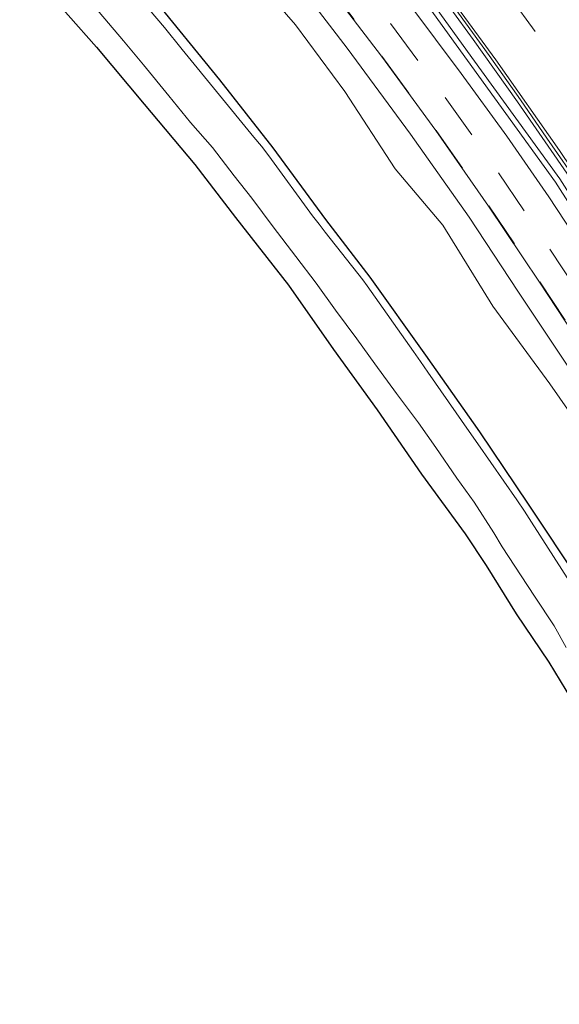
# Model space of a CAD drawing. Units: metres. Extents: x 83301 to 90001, y 456249 to 462504.
# Drawn here: x 85409 to 85444, y 456769 to 456833 of the extents above; entities that cross this region are included whole.
import ezdxf

# ---------------------------------------------------------------- set-up
doc = ezdxf.new("R2010")
doc.units = ezdxf.units.M
doc.linetypes.add('VW-3-9_STREEP', pattern=[12, 3, -9])
for name, color, linetype, lineweight in [('B-ME-AL-OVERIG-L-B1', 7, 'Continuous', 18), ('B-ME-GW-INSTEEKWATERGANG-L-B1', 10, 'Continuous', 25), ('B-ME-GW-KRUINLIJN-L-B1', 93, 'Continuous', 18), ('B-ME-IE-GRASLAND-GV-B6', 93, 'Continuous', 18), ('B-ME-KG-KADASTRAAL-OPNAMEDTMGRENS-L-B1', 10, 'Continuous', 25), ('B-ME-KW-GELUIDSWERING-GV-B6', 8, 'Continuous', 18), ('B-ME-OG-WATER-GV-B6', 153, 'Continuous', 18), ('B-ME-VH-VERH_SOORT-BITUMEN-GV-B6', 8, 'IE-TERREINAFSCHEIDING-NATUURLIJK-HOUTWAL', 18), ('B-ME-VH-VERH_SOORT-HALF_VERHARDING-GV-B6', 8, 'IE-TERREINAFSCHEIDING-NATUURLIJK-HOUTWAL', 18), ('B-ME-VH-VERH_SOORT-KLINKERS-GV-B6', 8, 'IE-TERREINAFSCHEIDING-NATUURLIJK-HOUTWAL', 18), ('B-ME-VH-VERH_SOORT-TEGELS-GV-B6', 8, 'Continuous', 18), ('B-ME-VW-MARKERING-39STREEP-015-L-B1', 255, 'VW-3-9_STREEP', 18), ('B-ME-VW-MARKERING-STREEP-015-L-B1', 7, 'Continuous', 18)]:
    doc.layers.add(name, color=color, linetype=linetype, lineweight=lineweight)
doc.linetypes.add('IE-TERREINAFSCHEIDING-NATUURLIJK-HOUTWAL', pattern='A,7,-1.5,[67,NLCS.SHX,S=0.75,R=45,X=0,Y=0],-1.5,7,-1.5,[70,NLCS.SHX,S=0.75,R=0,X=0,Y=0],-1.5', length=20)

msp = doc.modelspace()

# ---------------------------------------------------------------- linework, layer by layer
at = {"layer": 'B-ME-AL-OVERIG-L-B1'}
msp.add_polyline3d([(85428.618, 456835.7, 0.829), (85432.248, 456830.911, 0.8), (85435.807, 456826.049, 0.786), (85439.248, 456821.119, 0.783), (85442.585, 456816.141, 0.762), (85445.887, 456811.109, 0.769), (85449.144, 456806.059, 0.773), (85452.348, 456800.966, 0.772), (85455.431, 456795.818, 0.779), (85458.444, 456790.619, 0.784), (85461.363, 456785.358, 0.786), (85464.193, 456780.057, 0.785), (85465.978, 456776.479, 0.775), (85467.736, 456772.873, 0.768), (85469.408, 456769.406, 0.768)], dxfattribs=at)
at = {"layer": 'B-ME-GW-INSTEEKWATERGANG-L-B1'}
msp.add_polyline3d([(85457.329, 456771.172, -0.911), (85457.827, 456770.88, -0.939), (85458.86, 456770.421, -0.785), (85459.424, 456771.035, -0.822), (85459.539, 456771.16, -0.83), (85459.808, 456771.93, -0.846), (85459.735, 456772.551, -0.886), (85459.592, 456773.385, -0.859), (85458.121, 456775.924, -0.88), (85455.156, 456780.655, -0.894), (85451.986, 456786.164, -0.749), (85448.561, 456790.911, -0.972), (85445.241, 456796.539, -0.924), (85441.865, 456801.613, -0.917), (85438.688, 456806.348, -0.902), (85435.155, 456811.357, -0.956), (85431.51, 456816.46, -0.98), (85428.603, 456820.235, -0.978), (85425.161, 456824.931, -0.967), (85421.678, 456829.379, -0.93), (85417.172, 456834.941, -0.959)], dxfattribs=at)
at = {"layer": 'B-ME-GW-KRUINLIJN-L-B1'}
for points in [[(85356.144, 456906.095, 2.914), (85361.094, 456901.807, 2.778), (85365.664, 456897.753, 2.728), (85369.041, 456895.027, 2.656), (85373.31, 456891.497, 2.537), (85377.014, 456888.032, 2.37), (85381.479, 456883.975, 2.183), (85385.878, 456879.632, 2.011), (85389.922, 456875.297, 1.818), (85393.863, 456871.122, 1.627), (85398.774, 456866.068, 1.458), (85403.607, 456860.348, 1.236), (85408.083, 456854.818, 1.024), (85412.956, 456848.954, 0.923), (85417.434, 456843.383, 0.796), (85421.767, 456838.584, 0.759), (85426.624, 456832.967, 0.679), (85429.855, 456828.603, 0.68)], [(85462.625, 456765.923, 0.047), (85464.731, 456768.077, 0.416), (85466.179, 456768.37, 0.589), (85466.59, 456768.522, 0.654), (85466.276, 456769.284, 0.666), (85464.674, 456772.897, 0.648), (85463.955, 456774.217, 0.662), (85462.271, 456778.22, 0.678), (85458.948, 456782.954, 0.593), (85456.376, 456788.584, 0.731), (85453.235, 456793.8, 0.718), (85449.933, 456799.323, 0.737), (85446.83, 456804.372, 0.718), (85443.262, 456809.496, 0.635), (85439.538, 456814.573, 0.566), (85436.269, 456819.866, 0.652), (85433.15, 456823.563, 0.674), (85429.855, 456828.603, 0.68)]]:
    msp.add_polyline3d(points, dxfattribs=at)
at = {"layer": 'B-ME-IE-GRASLAND-GV-B6'}
for points in [[(85421.767, 456838.584, 0.759), (85426.624, 456832.967, 0.679), (85429.855, 456828.603, 0.68), (85433.15, 456823.563, 0.674), (85436.269, 456819.866, 0.652), (85439.538, 456814.573, 0.566), (85443.262, 456809.496, 0.635), (85446.83, 456804.372, 0.718), (85449.933, 456799.323, 0.737), (85453.235, 456793.8, 0.718), (85456.376, 456788.584, 0.731), (85458.948, 456782.954, 0.593), (85462.271, 456778.22, 0.678), (85463.955, 456774.217, 0.662), (85464.674, 456772.897, 0.648), (85466.276, 456769.284, 0.666), (85466.59, 456768.522, 0.654)], [(85466.59, 456768.522, 0.654), (85466.276, 456769.284, 0.666), (85464.674, 456772.897, 0.648), (85463.955, 456774.217, 0.662), (85462.271, 456778.22, 0.678), (85458.948, 456782.954, 0.593), (85456.376, 456788.584, 0.731), (85453.235, 456793.8, 0.718), (85449.933, 456799.323, 0.737), (85446.83, 456804.372, 0.718), (85443.262, 456809.496, 0.635), (85439.538, 456814.573, 0.566), (85436.269, 456819.866, 0.652), (85433.15, 456823.563, 0.674), (85429.855, 456828.603, 0.68), (85426.624, 456832.967, 0.679), (85421.767, 456838.584, 0.759)], [(85444.591, 456796.492, -1.29), (85442.07, 456800.432, -1.29), (85441.596, 456801.169, -1.29), (85441.093, 456801.907, -1.29), (85438.55, 456805.558, -1.29), (85437.979, 456806.369, -1.29), (85435.291, 456810.256, -1.29), (85434.807, 456810.954, -1.29), (85434.335, 456811.611, -1.29), (85431.315, 456815.9, -1.29), (85431.03, 456816.294, -1.29), (85428.573, 456819.418, -1.29), (85428.182, 456819.935, -1.29), (85427.746, 456820.489, -1.29), (85424.888, 456824.392, -1.29), (85424.401, 456825.033, -1.29), (85423.903, 456825.633, -1.29), (85419.224, 456831.359, -1.29), (85418.05, 456832.799, -1.29), (85414.918, 456836.513, -1.29)], [(85445.05, 456788.243, -0.732), (85443.188, 456791.29, -0.744), (85441.066, 456794.449, -0.635), (85439.102, 456797.606, -0.659), (85437.72, 456799.673, -0.615), (85434.865, 456803.574, -0.611), (85431.965, 456807.779, -0.62), (85429.102, 456811.731, -0.617), (85426.159, 456815.941, -0.64), (85422.704, 456820.375, -0.619), (85420.042, 456823.839, -0.649), (85416.728, 456827.777, -0.611), (85413.61, 456831.508, -0.62), (85409.906, 456835.722, -0.561)], [(85412.808, 456834.981, -1.29), (85415.377, 456831.921, -1.29), (85416.69, 456830.365, -1.29), (85418.346, 456828.328, -1.29), (85419.771, 456826.573, -1.29), (85421.189, 456824.94, -1.29), (85422.609, 456823.087, -1.29), (85423.763, 456821.635, -1.29), (85425.164, 456819.76, -1.29), (85426.644, 456817.825, -1.29), (85427.969, 456816.073, -1.29), (85429.234, 456814.303, -1.29), (85430.636, 456812.435, -1.29), (85431.82, 456810.794, -1.29), (85433.23, 456808.859, -1.29), (85434.674, 456806.948, -1.29), (85435.804, 456805.325, -1.29), (85437.17, 456803.312, -1.29), (85438.306, 456801.752, -1.29), (85439.591, 456799.741, -1.29), (85440.141, 456798.837, -1.29), (85441.392, 456796.942, -1.29), (85442.254, 456795.606, -1.29), (85443.531, 456793.664, -1.29), (85444.331, 456792.249, -1.29)], [(85462.625, 456765.923, 0.047), (85459.833, 456770.383, -0.603), (85459.424, 456771.035, -0.822), (85459.539, 456771.16, -0.83), (85459.808, 456771.93, -0.846), (85459.735, 456772.551, -0.886), (85459.592, 456773.385, -0.859), (85458.121, 456775.924, -0.88), (85455.156, 456780.655, -0.894), (85451.986, 456786.164, -0.749), (85448.561, 456790.911, -0.972), (85445.241, 456796.539, -0.924), (85441.865, 456801.613, -0.917), (85438.688, 456806.348, -0.902), (85435.155, 456811.357, -0.956), (85431.51, 456816.46, -0.98), (85428.603, 456820.235, -0.978), (85425.161, 456824.931, -0.967), (85421.678, 456829.379, -0.93), (85417.172, 456834.941, -0.959)], [(85417.172, 456834.941, -0.959), (85421.678, 456829.379, -0.93), (85425.161, 456824.931, -0.967), (85428.603, 456820.235, -0.978), (85431.51, 456816.46, -0.98), (85435.155, 456811.357, -0.956), (85438.688, 456806.348, -0.902), (85441.865, 456801.613, -0.917), (85445.241, 456796.539, -0.924), (85448.561, 456790.911, -0.972), (85451.986, 456786.164, -0.749), (85455.156, 456780.655, -0.894), (85458.121, 456775.924, -0.88), (85459.592, 456773.385, -0.859), (85459.735, 456772.551, -0.886), (85459.808, 456771.93, -0.846), (85459.539, 456771.16, -0.83), (85459.424, 456771.035, -0.822), (85459.137, 456771.494, -1.077), (85458.959, 456771.712, -1.29)], [(85427.481, 456834.766, 0.756), (85430.01, 456831.446, 0.734), (85434.154, 456825.821, 0.712), (85437.984, 456820.39, 0.72), (85441.174, 456815.553, 0.704), (85444.516, 456810.525, 0.701), (85446.987, 456806.666, 0.708), (85450.789, 456800.565, 0.723), (85452.886, 456797.106, 0.713), (85453.445, 456796.287, 0.708), (85454.926, 456793.772, 0.718), (85457.404, 456789.506, 0.724), (85459.784, 456785.194, 0.71), (85462.271, 456780.568, 0.709), (85465.099, 456775.047, 0.699), (85466.252, 456772.647, 0.696), (85468.059, 456768.763, 0.694)]]:
    msp.add_polyline3d(points, dxfattribs=at)
at = {"layer": 'B-ME-KG-KADASTRAAL-OPNAMEDTMGRENS-L-B1'}
msp.add_polyline3d([(85409.906, 456835.722, -0.561), (85413.61, 456831.508, -0.62), (85416.728, 456827.777, -0.611), (85420.042, 456823.839, -0.649), (85422.704, 456820.375, -0.619), (85426.159, 456815.941, -0.64), (85429.102, 456811.731, -0.617), (85431.965, 456807.779, -0.62), (85434.865, 456803.574, -0.611), (85437.72, 456799.673, -0.615), (85439.102, 456797.606, -0.659), (85441.066, 456794.449, -0.635), (85443.188, 456791.29, -0.744), (85445.05, 456788.243, -0.732), (85446.804, 456785.226, -0.671), (85448.451, 456782.734, -0.719), (85450.028, 456780.2, -0.683), (85451.898, 456777.112, -0.689), (85453.661, 456774.264, -0.584), (85454.123, 456773.762, -0.593), (85454.896, 456773.558, -0.814), (85455.487, 456773.076, -0.709), (85457.329, 456771.172, -0.911)], dxfattribs=at)
at = {"layer": 'B-ME-KW-GELUIDSWERING-GV-B6'}
for points in [[(85476.009, 456765.488, 0.822), (85471.115, 456775.279, 1.1725), (85466.232, 456785.053, 1.517), (85461.264, 456793.851, 1.639), (85455.449, 456804.176, 1.787), (85450.045, 456812.625, 1.905), (85443.622, 456822.682, 2.069), (85437.876, 456830.635, 2.181), (85430.753, 456840.51, 2.347)], [(85431.033, 456840.728, 2.359), (85438.167, 456830.845, 2.187), (85443.913, 456822.889, 2.079), (85450.35, 456812.804, 1.911), (85455.764, 456804.356, 1.789), (85461.598, 456794, 1.64), (85466.556, 456785.214, 1.527), (85471.516, 456775.476, 1.0752), (85476.495, 456765.711, 0.621)]]:
    msp.add_polyline3d(points, dxfattribs=at)
at = {"layer": 'B-ME-OG-WATER-GV-B6'}
for points in [[(85414.918, 456836.513, -1.29), (85418.05, 456832.799, -1.29), (85419.224, 456831.359, -1.29), (85423.903, 456825.633, -1.29), (85424.401, 456825.033, -1.29), (85424.888, 456824.392, -1.29), (85427.746, 456820.489, -1.29), (85428.182, 456819.935, -1.29), (85428.573, 456819.418, -1.29), (85431.03, 456816.294, -1.29), (85431.315, 456815.9, -1.29), (85434.335, 456811.611, -1.29), (85434.807, 456810.954, -1.29), (85435.291, 456810.256, -1.29), (85437.979, 456806.369, -1.29), (85438.55, 456805.558, -1.29), (85441.093, 456801.907, -1.29), (85441.596, 456801.169, -1.29), (85442.07, 456800.432, -1.29), (85444.591, 456796.492, -1.29)], [(85444.331, 456792.249, -1.29), (85443.531, 456793.664, -1.29), (85442.254, 456795.606, -1.29), (85441.392, 456796.942, -1.29), (85440.141, 456798.837, -1.29), (85439.591, 456799.741, -1.29), (85438.306, 456801.752, -1.29), (85437.17, 456803.312, -1.29), (85435.804, 456805.325, -1.29), (85434.674, 456806.948, -1.29), (85433.23, 456808.859, -1.29), (85431.82, 456810.794, -1.29), (85430.636, 456812.435, -1.29), (85429.234, 456814.303, -1.29), (85427.969, 456816.073, -1.29), (85426.644, 456817.825, -1.29), (85425.164, 456819.76, -1.29), (85423.763, 456821.635, -1.29), (85422.609, 456823.087, -1.29), (85421.189, 456824.94, -1.29), (85419.771, 456826.573, -1.29), (85418.346, 456828.328, -1.29), (85416.69, 456830.365, -1.29), (85415.377, 456831.921, -1.29), (85412.808, 456834.981, -1.29)]]:
    msp.add_polyline3d(points, dxfattribs=at)
at = {"layer": 'B-ME-VH-VERH_SOORT-BITUMEN-GV-B6'}
for points in [[(85468.059, 456768.763, 0.694), (85466.252, 456772.647, 0.696), (85465.099, 456775.047, 0.699), (85462.271, 456780.568, 0.709), (85459.784, 456785.194, 0.71), (85457.404, 456789.506, 0.724), (85454.926, 456793.772, 0.718), (85453.445, 456796.287, 0.708), (85452.886, 456797.106, 0.713), (85450.789, 456800.565, 0.723), (85446.987, 456806.666, 0.708), (85444.516, 456810.525, 0.701), (85441.174, 456815.553, 0.704), (85437.984, 456820.39, 0.72), (85434.154, 456825.821, 0.712), (85430.01, 456831.446, 0.734), (85427.481, 456834.766, 0.756)], [(85434.108, 456834.277, 0.821), (85437.454, 456829.783, 0.833), (85440.452, 456825.692, 0.784), (85443.192, 456821.728, 0.787), (85445.871, 456817.644, 0.804), (85448.742, 456813.201, 0.828), (85451.194, 456809.472, 0.81), (85454.136, 456804.849, 0.818), (85456.725, 456800.558, 0.819), (85459.278, 456796.204, 0.821), (85461.564, 456792.221, 0.822), (85464.174, 456787.485, 0.869), (85466.384, 456783.418, 0.843), (85468.872, 456778.648, 0.813), (85471.048, 456774.366, 0.814), (85473.313, 456769.73, 0.829), (85475.378, 456765.419, 0.822)], [(85445.314, 456822.325, 0.467), (85443.073, 456825.555, 0.451), (85441.351, 456828.067, 0.48), (85439.283, 456830.97, 0.45), (85436.66, 456834.619, 0.457)]]:
    msp.add_polyline3d(points, dxfattribs=at)
at = {"layer": 'B-ME-VH-VERH_SOORT-HALF_VERHARDING-GV-B6'}
for points in [[(85353.08, 456917.873, 4.505), (85360.873, 456911.352, 4.51), (85369.907, 456903.816, 4.513), (85369.972, 456903.739, 3.455), (85378.566, 456896.157, 3.301), (85386.42, 456889.194, 3.173), (85395.152, 456880.662, 3.019), (85402.119, 456873.846, 2.906), (85409.964, 456865.205, 2.74), (85416.919, 456857.572, 2.62), (85424.449, 456848.269, 2.458), (85430.753, 456840.51, 2.347), (85437.876, 456830.635, 2.181), (85443.622, 456822.682, 2.069), (85450.045, 456812.625, 1.905), (85455.449, 456804.176, 1.787), (85461.264, 456793.851, 1.639), (85466.232, 456785.053, 1.517), (85471.115, 456775.279, 1.173), (85476.009, 456765.488, 0.822)], [(85475.378, 456765.419, 0.822), (85473.313, 456769.73, 0.829), (85471.048, 456774.366, 0.814), (85468.872, 456778.648, 0.813), (85466.384, 456783.418, 0.843), (85464.174, 456787.485, 0.869), (85461.564, 456792.221, 0.822), (85459.278, 456796.204, 0.821), (85456.725, 456800.558, 0.819), (85454.136, 456804.849, 0.818), (85451.194, 456809.472, 0.81), (85448.742, 456813.201, 0.828), (85445.871, 456817.644, 0.804), (85443.192, 456821.728, 0.787), (85440.452, 456825.692, 0.784), (85437.454, 456829.783, 0.833), (85434.108, 456834.277, 0.821)]]:
    msp.add_polyline3d(points, dxfattribs=at)
at = {"layer": 'B-ME-VH-VERH_SOORT-KLINKERS-GV-B6'}
for points in [[(85444.561, 456822.986, 0.581), (85441.142, 456827.927, 0.564), (85438.241, 456832.005, 0.559), (85435.314, 456836.053, 0.544)], [(85436.66, 456834.619, 0.457), (85439.283, 456830.97, 0.45), (85441.351, 456828.067, 0.48), (85443.073, 456825.555, 0.451), (85445.314, 456822.325, 0.467)]]:
    msp.add_polyline3d(points, dxfattribs=at)
at = {"layer": 'B-ME-VH-VERH_SOORT-TEGELS-GV-B6'}
for points in [[(85471.516, 456775.476, 1.075), (85466.556, 456785.214, 1.527), (85461.598, 456794, 1.64), (85455.764, 456804.356, 1.789), (85450.35, 456812.804, 1.911), (85443.913, 456822.889, 2.079), (85438.167, 456830.845, 2.187), (85431.033, 456840.728, 2.359), (85424.737, 456848.487, 2.458), (85417.212, 456857.8, 2.626), (85410.259, 456865.414, 2.735), (85402.361, 456874.094, 2.913), (85395.417, 456880.89, 3.022), (85386.673, 456889.459, 3.18), (85378.806, 456896.423, 3.297), (85370.229, 456904.015, 3.457), (85370.136, 456904.099, 4.517), (85361.128, 456911.615, 4.509), (85353.329, 456918.134, 4.512)], [(85435.314, 456836.053, 0.544), (85438.241, 456832.005, 0.559), (85441.142, 456827.927, 0.564), (85444.561, 456822.986, 0.581)]]:
    msp.add_polyline3d(points, dxfattribs=at)
at = {"layer": 'B-ME-VW-MARKERING-39STREEP-015-L-B1'}
for points in [[(85479.552, 456768.846, 0.656), (85477.832, 456772.355, 0.676), (85473.832, 456780.251, 0.653), (85469.796, 456788.004, 0.616), (85466.289, 456794.458, 0.589), (85462.551, 456801.051, 0.575), (85459.19, 456806.767, 0.564), (85454.883, 456813.768, 0.547), (85450.079, 456821.205, 0.524), (85446.579, 456826.419, 0.519), (85442.304, 456832.526, 0.513), (85437.656, 456838.927, 0.495)], [(85429.202, 456837.833, 0.835), (85432.848, 456833.051, 0.799), (85436.416, 456828.219, 0.781), (85439.899, 456823.299, 0.772), (85443.263, 456818.3, 0.763), (85446.566, 456813.285, 0.765), (85449.857, 456808.238, 0.768), (85453.072, 456803.145, 0.767), (85456.203, 456797.998, 0.786), (85459.237, 456792.789, 0.771), (85462.168, 456787.537, 0.772), (85465.01, 456782.221, 0.788), (85467.718, 456776.846, 0.761), (85470.342, 456771.434, 0.772), (85475.599, 456760.617, 0.768)], [(85428.642, 456835.719, 0.803), (85432.273, 456830.929, 0.774), (85435.832, 456826.067, 0.76), (85439.273, 456821.136, 0.757), (85442.611, 456816.158, 0.736), (85445.913, 456811.126, 0.743), (85449.17, 456806.076, 0.747), (85452.374, 456800.982, 0.746), (85455.458, 456795.834, 0.753), (85458.471, 456790.634, 0.758), (85461.39, 456785.373, 0.76), (85464.22, 456780.071, 0.759), (85466.006, 456776.493, 0.749), (85467.764, 456772.886, 0.742), (85469.439, 456769.439, 0.745), (85469.454, 456769.428, 0.768)]]:
    msp.add_polyline3d(points, dxfattribs=at)
at = {"layer": 'B-ME-VW-MARKERING-STREEP-015-L-B1'}
msp.add_polyline3d([(85476.721, 456767.466, 0.609), (85474.738, 456771.523, 0.636), (85470.923, 456779.062, 0.579), (85466.935, 456786.682, 0.572), (85463.451, 456793.085, 0.545), (85459.833, 456799.43, 0.522), (85456.396, 456805.311, 0.507), (85452.108, 456812.277, 0.483), (85447.886, 456818.832, 0.46), (85443.896, 456824.752, 0.454), (85439.723, 456830.683, 0.436), (85434.779, 456837.469, 0.422)], dxfattribs=at)

doc.saveas('drawing.dxf')
